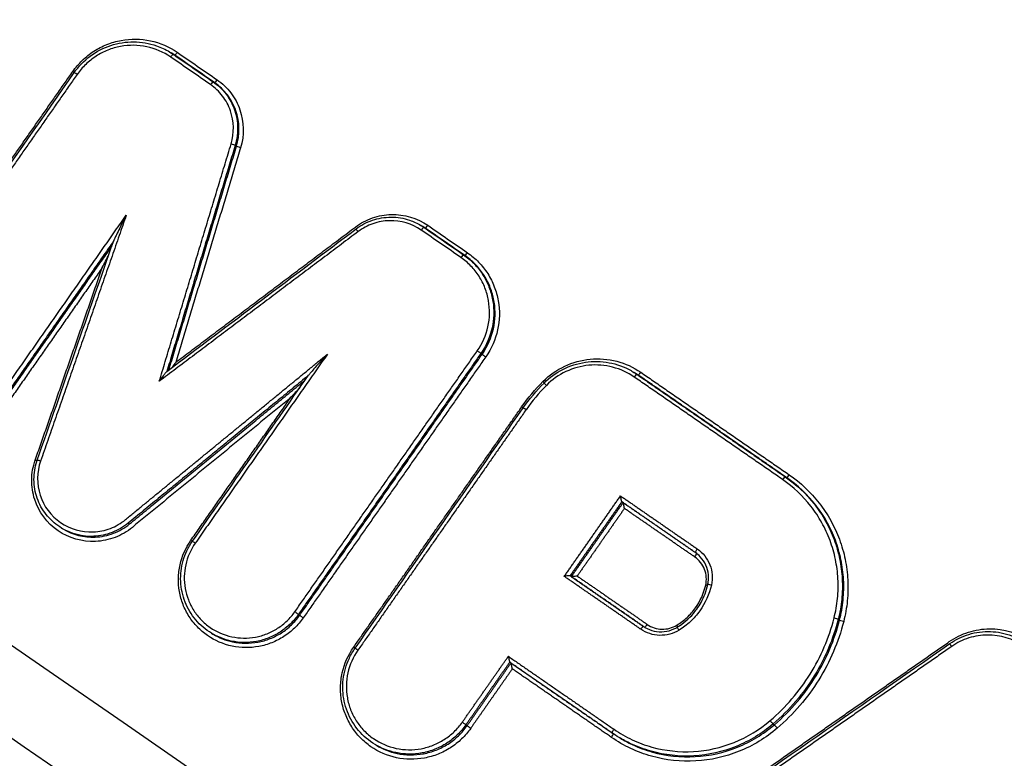
# Model space of a CAD drawing. Units: millimetres. Extents: x -4299 to 4299, y -4299 to 4299.
# Drawn here: x 1834 to 1859, y -1164 to -1145 of the extents above; entities that cross this region are included whole.
import ezdxf

# ---------------------------------------------------------------- set-up
doc = ezdxf.new("R2010")
doc.units = ezdxf.units.MM
doc.header["$LTSCALE"] = 20
doc.layers.add('2d', color=230, linetype='Continuous')

msp = doc.modelspace()

# ---------------------------------------------------------------- linework, layer by layer
at = {"layer": '2d'}
for p, q in [((1837.978, -1145.836), (1838.013, -1145.856)), ((1838.074, -1145.897), (1838.108, -1145.918)), ((1839.081, -1146.594), (1839.116, -1146.614)), ((1839.643, -1148.211), (1839.677, -1148.232)), ((1844.353, -1150.24), (1844.388, -1150.261)), ((1844.43, -1150.29), (1844.465, -1150.311)), ((1845.438, -1150.987), (1845.473, -1151.008)), ((1845.878, -1153.495), (1845.912, -1153.515)), ((1845.941, -1153.399), (1845.974, -1153.419)), ((1849.75, -1153.966), (1849.773, -1153.98)), ((1849.835, -1154.022), (1849.87, -1154.043)), ((1853.602, -1156.625), (1853.636, -1156.646)), ((1835.238, -1157.932), (1835.271, -1157.952)), ((1836.928, -1157.803), (1836.962, -1157.823)), ((1848.143, -1159.141), (1848.176, -1159.161)), ((1841.247, -1160.123), (1841.28, -1160.143)), ((1854.948, -1160.247), (1854.982, -1160.267)), ((1850.002, -1160.426), (1850.037, -1160.447)), ((1839.045, -1160.602), (1839.077, -1160.621)), ((1854.352, -1161.66), (1854.386, -1161.681)), ((1845.498, -1162.926), (1845.531, -1162.946)), ((1853.294, -1162.905), (1853.327, -1162.925)), ((1849.387, -1163.247), (1849.419, -1163.266)), ((1843.195, -1163.427), (1843.228, -1163.446))]:
    msp.add_line(p, q, dxfattribs=at)
msp.add_circle((0, 0), 4298.733, dxfattribs=at)
at = {"layer": '2d', "extrusion": (0, 0, -1)}
for centre, major_axis, ratio, start_param, end_param in [((1838.017, -1145.979), (0.0569, 0.0823), 0.133147, -1.533156, -0.008307), ((1838.165, -1145.836), (0.0569, 0.0823), 0.133142, 1.60836, 3.133286), ((1839.173, -1146.532), (0.0569, 0.0823), 0.133144, 1.608388, 3.133286), ((1839.772, -1148.259), (0.0957, -0.0289), 0.077459, 1.455507, 3.01458), ((1847.446, -1154.196), (0.0708, -0.0706), 0.014144, 0.926346, 1.432534), ((1846.905, -1154.842), (0.082, -0.0573), 0.038396, 0.938413, 1.43709), ((1834.558, -1156.195), (0.0944, -0.0329), 0.075958, 0.923089, 1.453095), ((1853.693, -1156.563), (0.0569, 0.0823), 0.133169, 1.608795, 3.133286), ((1838.51, -1158.228), (0.082, -0.0573), 0.040998, 0.938511, 1.436911), ((1838.64, -1158.321), (0.082, -0.0573), 0.041008, 3.141593, 4.578503), ((1851.38, -1158.469), (0.0569, 0.0823), 0.133234, 3.141593, 4.751419), ((1851.576, -1159.366), (0.0976, -0.022), 0.086729, 0.908541, 1.461787), ((1855.078, -1160.291), (0.0969, -0.0247), 0.083219, 1.459231, 3.016097), ((1849.945, -1160.508), (0.0569, 0.0823), 0.133291, -1.530863, -0.008307), ((1850.916, -1160.532), (0.0522, -0.0853), 0.017695, 1.709107, 3.141593), ((1842.639, -1160.947), (0.082, -0.0573), 0.041071, 0.938515, 1.436906), ((1857.837, -1160.946), (0.0572, -0.082), 0.010419, 1.709442, 3.141593), ((1845.416, -1162.87), (0.082, -0.0573), 0.041155, 4.578493, 6.152436), ((1849.267, -1163.051), (0.0569, 0.0823), 0.133348, 3.133286, 4.753241), ((1853.391, -1163), (0.0651, -0.0759), 0.004848, 1.431345, 3.017293)]:
    msp.add_ellipse(centre, major_axis=major_axis, ratio=ratio, start_param=start_param, end_param=end_param, dxfattribs=at)
at = {"layer": '2d'}
for centre, major_axis, ratio, start_param, end_param in [((1835.51, -1146.326), (0.082, -0.0573), 0.037881, -1.437125, -0.938392), ((1835.64, -1146.419), (0.082, -0.0573), 0.037891, 1.704468, 3.141593), ((1839.025, -1146.676), (0.0569, 0.0823), 0.133149, 0.008307, 1.533127), ((1839.547, -1148.184), (0.0957, -0.0289), 0.077482, 0.127013, 1.68608), ((1844.374, -1150.373), (0.0569, 0.0823), 0.133158, 0.008307, 1.532977), ((1844.522, -1150.229), (0.0569, 0.0823), 0.133153, 3.149899, 4.674647), ((1842.771, -1150.411), (0.0602, -0.0799), 0.005767, 3.141593, 4.573629), ((1845.381, -1151.069), (0.0569, 0.0823), 0.13316, 0.008307, 1.532949), ((1845.53, -1150.925), (0.0569, 0.0823), 0.133155, 3.149899, 4.674619), ((1845.797, -1153.438), (0.082, -0.0573), 0.038174, 0.130733, 1.704487), ((1845.993, -1153.571), (0.082, -0.0573), 0.038173, 3.272326, 4.84608), ((1849.779, -1154.104), (0.0569, 0.0823), 0.133167, 0.008307, 1.532826), ((1849.927, -1153.96), (0.0569, 0.0823), 0.133163, 3.149899, 4.674496), ((1847.552, -1154.316), (0.0708, -0.0706), 0.014166, 1.709064, 3.141593), ((1847.034, -1154.935), (0.082, -0.0573), 0.038406, 1.704503, 3.141593), ((1834.713, -1156.239), (0.0944, -0.0329), 0.075948, 1.6885, 3.141593), ((1853.545, -1156.707), (0.0569, 0.0823), 0.133174, 0.008307, 1.53272), ((1851.299, -1158.654), (0.0569, 0.0823), 0.133238, 4.673292, 6.015483), ((1851.737, -1159.388), (0.0976, -0.022), 0.086712, 1.679812, 3.141593), ((1841.165, -1160.066), (0.082, -0.0573), 0.041078, 0.130749, 1.704687), ((1841.362, -1160.199), (0.082, -0.0573), 0.041077, 3.272341, 4.84628), ((1854.851, -1160.223), (0.0969, -0.0247), 0.083244, 0.125496, 1.682354), ((1850.093, -1160.365), (0.0569, 0.0823), 0.133286, 3.1499, 4.672533), ((1850.847, -1160.383), (0.0522, -0.0853), 0.01773, 0.886038, 1.432503), ((1842.768, -1161.04), (0.082, -0.0573), 0.041081, 1.704688, 3.141593), ((1845.613, -1163.002), (0.082, -0.0573), 0.041154, 3.272342, 4.846285), ((1853.229, -1162.83), (0.0651, -0.0759), 0.004831, 0.1243, 1.710242), ((1849.186, -1163.235), (0.0569, 0.0823), 0.133353, 4.671469, 6.074707)]:
    msp.add_ellipse(centre, major_axis=major_axis, ratio=ratio, start_param=start_param, end_param=end_param, dxfattribs=at)
for points in [[(1402.077, -886.589), (1558.427, -994.975), (1714.776, -1103.358), (1871.123, -1211.74)], [(1447.985, -894.135), (1581.727, -986.495), (1724.979, -1085.511), (1877.743, -1191.183)], [(1837.979, -1145.836), (1838.011, -1145.855), (1838.043, -1145.876), (1838.074, -1145.897)], [(1839.016, -1146.665), (1838.68, -1146.433), (1838.344, -1146.201), (1838.008, -1145.969)], [(1838.015, -1145.857), (1838.014, -1145.857), (1838.014, -1145.857), (1838.013, -1145.856)], [(1838.108, -1145.918), (1838.078, -1145.897), (1838.046, -1145.877), (1838.015, -1145.857)], [(1838.074, -1145.897), (1838.41, -1146.129), (1838.745, -1146.361), (1839.081, -1146.594)], [(1839.116, -1146.614), (1838.78, -1146.382), (1838.444, -1146.15), (1838.108, -1145.918)], [(1838.174, -1145.846), (1838.51, -1146.078), (1838.846, -1146.311), (1839.182, -1146.543)], [(1830.927, -1152.99), (1832.471, -1150.781), (1834.014, -1148.571), (1835.558, -1146.362)], [(1844.353, -1150.241), (1844.379, -1150.256), (1844.405, -1150.273), (1844.43, -1150.29)], [(1844.39, -1150.262), (1844.389, -1150.262), (1844.388, -1150.262), (1844.388, -1150.261)], [(1844.465, -1150.311), (1844.44, -1150.294), (1844.415, -1150.278), (1844.39, -1150.262)], [(1844.43, -1150.29), (1844.766, -1150.522), (1845.102, -1150.755), (1845.438, -1150.987)], [(1844.531, -1150.239), (1844.867, -1150.472), (1845.202, -1150.704), (1845.538, -1150.936)], [(1837.905, -1153.952), (1839.507, -1152.745), (1841.109, -1151.539), (1842.711, -1150.331)], [(1845.373, -1151.058), (1845.037, -1150.826), (1844.701, -1150.594), (1844.365, -1150.362)], [(1845.473, -1151.008), (1845.137, -1150.775), (1844.801, -1150.543), (1844.465, -1150.311)], [(1834.618, -1156.206), (1835.266, -1154.348), (1835.913, -1152.49), (1836.56, -1150.632)], [(1836.271, -1151.314), (1836.326, -1151.205), (1836.382, -1151.096), (1836.436, -1150.987)], [(1845.941, -1153.399), (1845.921, -1153.431), (1845.9, -1153.463), (1845.878, -1153.495)], [(1845.912, -1153.515), (1845.934, -1153.484), (1845.955, -1153.452), (1845.974, -1153.419)], [(1838.133, -1153.72), (1838.102, -1153.764), (1838.071, -1153.808), (1838.04, -1153.85)], [(1849.737, -1153.958), (1849.737, -1153.958), (1849.738, -1153.959), (1849.738, -1153.959)], [(1849.738, -1153.959), (1849.771, -1153.979), (1849.804, -1154), (1849.835, -1154.022)], [(1849.87, -1154.043), (1849.838, -1154.021), (1849.806, -1154), (1849.773, -1153.98)], [(1838.558, -1158.264), (1839.54, -1156.858), (1840.522, -1155.453), (1841.504, -1154.047)], [(1846.914, -1154.853), (1847.075, -1154.622), (1847.255, -1154.407), (1847.454, -1154.207)], [(1846.952, -1154.877), (1847.11, -1154.652), (1847.288, -1154.44), (1847.482, -1154.245)], [(1841.285, -1154.361), (1841.208, -1154.447), (1841.13, -1154.531), (1841.051, -1154.617)], [(1847.544, -1154.305), (1847.353, -1154.496), (1847.18, -1154.703), (1847.026, -1154.924)], [(1842.686, -1160.982), (1844.109, -1158.948), (1845.531, -1156.913), (1846.952, -1154.877)], [(1849.457, -1157.262), (1849.457, -1157.262), (1849.457, -1157.261), (1849.456, -1157.261)], [(1848.143, -1159.141), (1848.143, -1159.141), (1848.143, -1159.141), (1848.142, -1159.141)], [(1848.177, -1159.162), (1848.177, -1159.162), (1848.177, -1159.162), (1848.176, -1159.161)], [(1854.948, -1160.247), (1854.82, -1160.749), (1854.621, -1161.22), (1854.352, -1161.66)], [(1854.386, -1161.681), (1854.654, -1161.24), (1854.854, -1160.769), (1854.982, -1160.267)], [(1850.002, -1160.426), (1850.015, -1160.435), (1850.029, -1160.444), (1850.043, -1160.452)], [(1850.06, -1160.463), (1850.052, -1160.458), (1850.044, -1160.452), (1850.037, -1160.447)], [(1839.045, -1160.602), (1839.044, -1160.601), (1839.044, -1160.601), (1839.044, -1160.601)], [(1850.629, -1165.854), (1853.013, -1164.191), (1855.397, -1162.527), (1857.78, -1160.864)], [(1846.61, -1161.336), (1846.61, -1161.336), (1846.61, -1161.336), (1846.609, -1161.336)], [(1849.387, -1163.247), (1849.327, -1163.211), (1849.268, -1163.173), (1849.21, -1163.133)], [(1843.195, -1163.427), (1843.195, -1163.426), (1843.195, -1163.426), (1843.194, -1163.426)]]:
    msp.add_open_spline(points, degree=3, dxfattribs=at)
for points, knots in [([(1871.144, -1211.76), (1843.985, -1192.933), (1816.826, -1174.106), (1708.19, -1098.798), (1626.712, -1042.317), (1497.523, -952.76), (1449.81, -919.684), (1402.098, -886.609)], [0, 0, 0, 0, 10, 10, 40, 40, 57.567516, 57.567516, 57.567516, 57.567516]), ([(1876.693, -1192.815), (1837.59, -1165.776), (1800.135, -1139.876), (1746.419, -1102.738), (1720.178, -1084.598), (1690.643, -1064.183), (1676.146, -1054.163), (1668.965, -1049.2), (1665.391, -1046.73), (1663.609, -1045.498), (1662.718, -1044.882), (1662.273, -1044.575), (1662.051, -1044.421), (1661.94, -1044.344), (1661.884, -1044.306), (1661.856, -1044.287), (1661.843, -1044.277), (1661.836, -1044.272), (1661.833, -1044.27), (1661.831, -1044.269), (1661.831, -1044.269), (1590.579, -995.025), (1537.04, -958.036), (1465.396, -908.548), (1447.292, -896.049), (1446.908, -895.794)], [0, 0, 0, 0, 0.25, 0.25, 0.375, 0.4375, 0.46875, 0.484375, 0.492188, 0.496094, 0.498047, 0.499023, 0.499512, 0.499756, 0.499878, 0.499939, 0.499969, 0.499985, 0.499992, 0.499992, 0.5, 0.5, 0.75, 0.75, 1, 1, 1, 1]), ([(1439.856, -911.269), (1441.485, -912.398), (1443.115, -913.527), (1444.745, -914.656), (1451.265, -919.173), (1457.785, -923.689), (1464.305, -928.206), (1490.385, -946.272), (1516.465, -964.338), (1542.546, -982.404), (1597.043, -1020.154), (1651.541, -1057.904), (1706.04, -1095.653), (1760.539, -1133.402), (1815.038, -1171.15), (1869.538, -1208.898)], [0, 0, 0, 0, 0.006, 0.006, 0.006, 0.03, 0.03, 0.03, 0.126, 0.126, 0.126, 0.3266017, 0.3266017, 0.3266017, 0.5272033, 0.5272033, 0.5272033, 0.5272033]), ([(1869.396, -1209.468), (1841.198, -1189.919), (1813, -1170.369), (1784.803, -1150.82), (1669.801, -1071.091), (1554.8, -991.363), (1439.799, -911.634)], [0, 0, 0, 0, 0.1038136, 0.1038136, 0.1038136, 0.5272032, 0.5272032, 0.5272032, 0.5272032]), ([(1835.519, -1146.337), (1835.591, -1146.234), (1835.673, -1146.139), (1835.852, -1145.966), (1835.951, -1145.887), (1836.162, -1145.751), (1836.273, -1145.694), (1836.505, -1145.602), (1836.627, -1145.567), (1836.994, -1145.498), (1837.249, -1145.502), (1837.734, -1145.604), (1837.968, -1145.704), (1838.174, -1145.846)], [0, 0, 0, 0, 0.00037361, 0.00037361, 0.00074722, 0.00074722, 0.00112083, 0.00112083, 0.00149444, 0.00149444, 0.00224166, 0.00224166, 0.002988879, 0.002988879, 0.002988879, 0.002988879]), ([(1835.558, -1146.362), (1835.669, -1146.203), (1835.807, -1146.06), (1836.121, -1145.825), (1836.3, -1145.732), (1836.674, -1145.61), (1836.872, -1145.579), (1837.263, -1145.582), (1837.461, -1145.616), (1837.762, -1145.72), (1837.874, -1145.773), (1837.979, -1145.836)], [0, 0, 0, 0, 0.0581918, 0.0581918, 0.1173698, 0.1173698, 0.1762079, 0.1762079, 0.2351813, 0.2351813, 0.2722514, 0.2722514, 0.2722514, 0.2722514]), ([(1838.008, -1145.969), (1837.824, -1145.841), (1837.614, -1145.752), (1837.18, -1145.66), (1836.952, -1145.657), (1836.623, -1145.718), (1836.514, -1145.75), (1836.306, -1145.833), (1836.207, -1145.884), (1836.018, -1146.005), (1835.929, -1146.076), (1835.769, -1146.231), (1835.696, -1146.315), (1835.631, -1146.408)], [0, 0, 0, 0, 0.000674572, 0.000674572, 0.001349144, 0.001349144, 0.00168643, 0.00168643, 0.002023715, 0.002023715, 0.002361001, 0.002361001, 0.002698287, 0.002698287, 0.002698287, 0.002698287]), ([(1839.182, -1146.543), (1839.317, -1146.636), (1839.434, -1146.748), (1839.631, -1147.008), (1839.708, -1147.152), (1839.869, -1147.614), (1839.876, -1147.954), (1839.781, -1148.27)], [0, 0, 0, 0, 0.00048975, 0.00048975, 0.0009795, 0.0009795, 0.001959001, 0.001959001, 0.001959001, 0.001959001]), ([(1839.539, -1148.173), (1839.622, -1147.897), (1839.616, -1147.6), (1839.476, -1147.197), (1839.408, -1147.071), (1839.236, -1146.844), (1839.134, -1146.747), (1839.016, -1146.665)], [0, 0, 0, 0, 0.000860911, 0.000860911, 0.001291366, 0.001291366, 0.001721821, 0.001721821, 0.001721821, 0.001721821]), ([(1839.081, -1146.594), (1839.208, -1146.681), (1839.317, -1146.786), (1839.503, -1147.029), (1839.575, -1147.164), (1839.725, -1147.596), (1839.732, -1147.915), (1839.643, -1148.211)], [0, 0, 0, 0, 0.000458572, 0.000458572, 0.000917145, 0.000917145, 0.001834289, 0.001834289, 0.001834289, 0.001834289]), ([(1839.677, -1148.232), (1839.766, -1147.936), (1839.759, -1147.617), (1839.609, -1147.185), (1839.537, -1147.05), (1839.352, -1146.806), (1839.243, -1146.702), (1839.116, -1146.614)], [0, 0, 0, 0, 0.000923709, 0.000923709, 0.001385564, 0.001385564, 0.001847419, 0.001847419, 0.001847419, 0.001847419]), ([(1836.879, -1149.982), (1836.823, -1150.092), (1836.767, -1150.203), (1836.684, -1150.37), (1836.656, -1150.425), (1836.616, -1150.509), (1836.603, -1150.536), (1836.583, -1150.578), (1836.577, -1150.592), (1836.568, -1150.612), (1836.565, -1150.618), (1836.562, -1150.627), (1836.56, -1150.63), (1836.56, -1150.632)], [-0.0000038273, -0.0000038273, -0.0000038273, -0.0000038273, 0.0003683093, 0.0003683093, 0.0005543776, 0.0005543776, 0.0006474117, 0.0006474117, 0.0006939288, 0.0006939288, 0.0007171874, 0.0007171874, 0.0007271043, 0.0007271043, 0.0007271043, 0.0007271043]), ([(1842.694, -1150.284), (1842.827, -1150.184), (1842.97, -1150.107), (1843.282, -1149.998), (1843.443, -1149.969), (1843.934, -1149.957), (1844.261, -1150.053), (1844.531, -1150.239)], [0, 0, 0, 0, 0.000489705, 0.000489705, 0.00097941, 0.00097941, 0.00195882, 0.00195882, 0.00195882, 0.00195882]), ([(1842.711, -1150.331), (1842.836, -1150.237), (1842.978, -1150.162), (1843.278, -1150.06), (1843.439, -1150.033), (1843.758, -1150.032), (1843.918, -1150.059), (1844.168, -1150.143), (1844.264, -1150.187), (1844.353, -1150.241)], [0, 0, 0, 0, 0.0470449, 0.0470449, 0.0950246, 0.0950246, 0.1428399, 0.1428399, 0.1744263, 0.1744263, 0.1744263, 0.1744263]), ([(1844.365, -1150.362), (1844.129, -1150.199), (1843.844, -1150.115), (1843.416, -1150.126), (1843.275, -1150.152), (1843.003, -1150.246), (1842.878, -1150.314), (1842.762, -1150.401)], [0, 0, 0, 0, 0.000860901, 0.000860901, 0.001291352, 0.001291352, 0.001721803, 0.001721803, 0.001721803, 0.001721803]), ([(1845.438, -1150.987), (1845.532, -1151.052), (1845.618, -1151.124), (1845.775, -1151.284), (1845.847, -1151.373), (1845.972, -1151.562), (1846.025, -1151.661), (1846.112, -1151.869), (1846.146, -1151.978), (1846.192, -1152.199), (1846.204, -1152.311), (1846.208, -1152.538), (1846.199, -1152.652), (1846.141, -1152.986), (1846.06, -1153.204), (1845.941, -1153.399)], [0, 0, 0, 0, 0.000339928, 0.000339928, 0.000679856, 0.000679856, 0.001019784, 0.001019784, 0.001359712, 0.001359712, 0.00169964, 0.00169964, 0.002039568, 0.002039568, 0.002719424, 0.002719424, 0.002719424, 0.002719424]), ([(1845.974, -1153.419), (1846.093, -1153.224), (1846.175, -1153.007), (1846.233, -1152.673), (1846.242, -1152.558), (1846.238, -1152.332), (1846.226, -1152.22), (1846.18, -1151.999), (1846.146, -1151.889), (1846.059, -1151.682), (1846.007, -1151.583), (1845.882, -1151.394), (1845.81, -1151.305), (1845.653, -1151.145), (1845.567, -1151.072), (1845.473, -1151.008)], [0.000114144, 0.000114144, 0.000114144, 0.000114144, 0.000799612, 0.000799612, 0.001142346, 0.001142346, 0.00148508, 0.00148508, 0.001827814, 0.001827814, 0.002170549, 0.002170549, 0.002513283, 0.002513283, 0.002856017, 0.002856017, 0.002856017, 0.002856017]), ([(1845.538, -1150.936), (1845.641, -1151.007), (1845.736, -1151.087), (1845.907, -1151.265), (1845.985, -1151.363), (1846.119, -1151.573), (1846.175, -1151.683), (1846.265, -1151.914), (1846.299, -1152.035), (1846.363, -1152.401), (1846.357, -1152.656), (1846.249, -1153.141), (1846.147, -1153.375), (1846.002, -1153.582)], [0, 0, 0, 0, 0.000373645, 0.000373645, 0.000747289, 0.000747289, 0.001120934, 0.001120934, 0.001494578, 0.001494578, 0.002241867, 0.002241867, 0.002989156, 0.002989156, 0.002989156, 0.002989156]), ([(1845.788, -1153.428), (1845.917, -1153.242), (1846.009, -1153.033), (1846.106, -1152.599), (1846.111, -1152.37), (1846.053, -1152.043), (1846.023, -1151.934), (1845.942, -1151.727), (1845.892, -1151.629), (1845.773, -1151.441), (1845.703, -1151.353), (1845.549, -1151.194), (1845.465, -1151.122), (1845.373, -1151.058)], [0, 0, 0, 0, 0.000674549, 0.000674549, 0.001349099, 0.001349099, 0.001686374, 0.001686374, 0.002023648, 0.002023648, 0.002360923, 0.002360923, 0.002698198, 0.002698198, 0.002698198, 0.002698198]), ([(1841.985, -1153.511), (1841.901, -1153.602), (1841.817, -1153.693), (1841.692, -1153.831), (1841.651, -1153.877), (1841.59, -1153.946), (1841.57, -1153.969), (1841.54, -1154.003), (1841.531, -1154.015), (1841.517, -1154.031), (1841.512, -1154.037), (1841.507, -1154.044), (1841.506, -1154.046), (1841.504, -1154.047)], [-0.0000038272, -0.0000038272, -0.0000038272, -0.0000038272, 0.0003681077, 0.0003681077, 0.0005540751, 0.0005540751, 0.0006470589, 0.0006470589, 0.0006935507, 0.0006935507, 0.0007167967, 0.0007167967, 0.0007252624, 0.0007252624, 0.0007252624, 0.0007252624]), ([(1847.454, -1154.207), (1847.616, -1154.046), (1847.8, -1153.916), (1848.212, -1153.721), (1848.43, -1153.661), (1848.882, -1153.618), (1849.108, -1153.636), (1849.545, -1153.749), (1849.749, -1153.842), (1849.936, -1153.971)], [0, 0, 0, 0, 0.000675262, 0.000675262, 0.001350525, 0.001350525, 0.002025787, 0.002025787, 0.00270105, 0.00270105, 0.00270105, 0.00270105]), ([(1847.482, -1154.245), (1847.62, -1154.106), (1847.784, -1153.989), (1848.137, -1153.809), (1848.333, -1153.747), (1848.729, -1153.689), (1848.935, -1153.693), (1849.326, -1153.765), (1849.517, -1153.834), (1849.705, -1153.94), (1849.721, -1153.949), (1849.737, -1153.958)], [0, 0, 0, 0, 0.0588957, 0.0588957, 0.1189959, 0.1189959, 0.1792691, 0.1792691, 0.2390345, 0.2390345, 0.2444981, 0.2444981, 0.2444981, 0.2444981]), ([(1849.77, -1154.093), (1849.603, -1153.978), (1849.419, -1153.894), (1849.027, -1153.793), (1848.825, -1153.776), (1848.419, -1153.815), (1848.224, -1153.869), (1847.854, -1154.044), (1847.688, -1154.16), (1847.544, -1154.305)], [0, 0, 0, 0, 0.000614433, 0.000614433, 0.001228865, 0.001228865, 0.001843298, 0.001843298, 0.002457731, 0.002457731, 0.002457731, 0.002457731]), ([(1837.905, -1153.952), (1837.902, -1153.955), (1837.896, -1153.96), (1837.884, -1153.975), (1837.875, -1153.985), (1837.851, -1154.016), (1837.834, -1154.039), (1837.783, -1154.107), (1837.75, -1154.154), (1837.716, -1154.202)], [0.0000126057, 0.0000126057, 0.0000126057, 0.0000126057, 0.0000441543, 0.0000441543, 0.0000883086, 0.0000883086, 0.0001766173, 0.0001766173, 0.0003532345, 0.0003532345, 0.0003532345, 0.0003532345]), ([(1837.033, -1157.911), (1836.901, -1158.019), (1836.755, -1158.104), (1836.436, -1158.226), (1836.271, -1158.261), (1835.762, -1158.284), (1835.423, -1158.187), (1834.869, -1157.805), (1834.658, -1157.522), (1834.503, -1157.042), (1834.477, -1156.873), (1834.481, -1156.537), (1834.511, -1156.367), (1834.567, -1156.206)], [0, 0, 0, 0, 0.000506294, 0.000506294, 0.001012588, 0.001012588, 0.002025176, 0.002025176, 0.003037764, 0.003037764, 0.003544058, 0.003544058, 0.004050352, 0.004050352, 0.004050352, 0.004050352]), ([(1835.238, -1157.932), (1835.104, -1157.852), (1834.983, -1157.748), (1834.78, -1157.51), (1834.697, -1157.372), (1834.58, -1157.079), (1834.546, -1156.918), (1834.53, -1156.601), (1834.549, -1156.439), (1834.6, -1156.26), (1834.609, -1156.232), (1834.618, -1156.206)], [0, 0, 0, 0, 0.0471132, 0.0471132, 0.0945362, 0.0945362, 0.1427595, 0.1427595, 0.1904357, 0.1904357, 0.1989967, 0.1989967, 0.1989967, 0.1989967]), ([(1834.704, -1156.228), (1834.606, -1156.509), (1834.603, -1156.818), (1834.784, -1157.376), (1834.968, -1157.623), (1835.452, -1157.957), (1835.747, -1158.041), (1836.191, -1158.021), (1836.336, -1157.991), (1836.614, -1157.884), (1836.741, -1157.81), (1836.857, -1157.715)], [0, 0, 0, 0, 0.00089072, 0.00089072, 0.00178144, 0.00178144, 0.00267216, 0.00267216, 0.00311752, 0.00311752, 0.003562879, 0.003562879, 0.003562879, 0.003562879]), ([(1854.843, -1160.212), (1854.884, -1160.049), (1854.913, -1159.884), (1854.947, -1159.55), (1854.95, -1159.382), (1854.933, -1159.05), (1854.911, -1158.886), (1854.844, -1158.561), (1854.798, -1158.399), (1854.682, -1158.087), (1854.612, -1157.937), (1854.451, -1157.648), (1854.359, -1157.508), (1854.052, -1157.114), (1853.812, -1156.887), (1853.536, -1156.696)], [0, 0, 0, 0, 0.000504853, 0.000504853, 0.001009706, 0.001009706, 0.001514558, 0.001514558, 0.002019411, 0.002019411, 0.002524264, 0.002524264, 0.003029117, 0.003029117, 0.004038822, 0.004038822, 0.004038822, 0.004038822]), ([(1853.602, -1156.625), (1853.886, -1156.821), (1854.133, -1157.055), (1854.449, -1157.461), (1854.544, -1157.605), (1854.71, -1157.903), (1854.782, -1158.058), (1854.901, -1158.378), (1854.949, -1158.545), (1855.019, -1158.88), (1855.04, -1159.05), (1855.059, -1159.391), (1855.055, -1159.565), (1855.021, -1159.908), (1854.991, -1160.078), (1854.948, -1160.247)], [0, 0, 0, 0, 0.001030297, 0.001030297, 0.001545446, 0.001545446, 0.002060595, 0.002060595, 0.002575743, 0.002575743, 0.003090892, 0.003090892, 0.003606041, 0.003606041, 0.004121189, 0.004121189, 0.004121189, 0.004121189]), ([(1854.982, -1160.267), (1855.025, -1160.099), (1855.055, -1159.929), (1855.089, -1159.585), (1855.093, -1159.412), (1855.075, -1159.07), (1855.053, -1158.901), (1854.984, -1158.566), (1854.935, -1158.399), (1854.816, -1158.078), (1854.745, -1157.924), (1854.579, -1157.626), (1854.484, -1157.482), (1854.168, -1157.076), (1853.921, -1156.842), (1853.636, -1156.646)], [0, 0, 0, 0, 0.000520043, 0.000520043, 0.001040087, 0.001040087, 0.00156013, 0.00156013, 0.002080173, 0.002080173, 0.002600217, 0.002600217, 0.00312026, 0.00312026, 0.004160347, 0.004160347, 0.004160347, 0.004160347]), ([(1853.702, -1156.574), (1853.994, -1156.776), (1854.249, -1157.017), (1854.574, -1157.435), (1854.672, -1157.583), (1854.843, -1157.89), (1854.916, -1158.049), (1855.039, -1158.379), (1855.089, -1158.55), (1855.16, -1158.895), (1855.182, -1159.069), (1855.201, -1159.421), (1855.197, -1159.599), (1855.162, -1159.953), (1855.131, -1160.128), (1855.087, -1160.301)], [0, 0, 0, 0, 0.001060393, 0.001060393, 0.001590589, 0.001590589, 0.002120786, 0.002120786, 0.002650982, 0.002650982, 0.003181179, 0.003181179, 0.003711375, 0.003711375, 0.004241572, 0.004241572, 0.004241572, 0.004241572]), ([(1849.456, -1157.261), (1849.456, -1157.26), (1849.455, -1157.258), (1849.453, -1157.254), (1849.452, -1157.25), (1849.451, -1157.245), (1849.449, -1157.238), (1849.447, -1157.23), (1849.444, -1157.22), (1849.442, -1157.209), (1849.439, -1157.194), (1849.435, -1157.177), (1849.432, -1157.16), (1849.429, -1157.145), (1849.426, -1157.129), (1849.424, -1157.114), (1849.424, -1157.114), (1849.423, -1157.113), (1849.423, -1157.112)], [0, 0, 0, 0, 0.0000265818, 0.0000265818, 0.0000265818, 0.0000529473, 0.0000529473, 0.0000529473, 0.000090195, 0.000090195, 0.000090195, 0.0001420541, 0.0001420541, 0.0001420541, 0.0001885758, 0.0001885758, 0.0001885758, 0.0001905758, 0.0001905758, 0.0001905758, 0.0001905758]), ([(1849.523, -1157.431), (1849.523, -1157.43), (1849.523, -1157.429), (1849.523, -1157.429), (1849.52, -1157.414), (1849.517, -1157.398), (1849.514, -1157.383), (1849.511, -1157.366), (1849.507, -1157.349), (1849.504, -1157.334), (1849.502, -1157.323), (1849.499, -1157.313), (1849.497, -1157.304), (1849.496, -1157.298), (1849.494, -1157.293), (1849.493, -1157.289), (1849.493, -1157.288), (1849.492, -1157.287), (1849.492, -1157.286)], [-0.0000020001, -0.0000020001, -0.0000020001, -0.0000020001, 0, 0, 0, 0.0000465888, 0.0000465888, 0.0000465888, 0.0000985171, 0.0000985171, 0.0000985171, 0.0001358154, 0.0001358154, 0.0001358154, 0.0001622167, 0.0001622167, 0.0001622167, 0.0001704201, 0.0001704201, 0.0001704201, 0.0001704201]), ([(1836.928, -1157.803), (1836.805, -1157.905), (1836.668, -1157.984), (1836.37, -1158.099), (1836.215, -1158.131), (1835.769, -1158.152), (1835.482, -1158.079), (1835.238, -1157.932)], [0, 0, 0, 0, 0.000474058, 0.000474058, 0.000948117, 0.000948117, 0.001805453, 0.001805453, 0.001805453, 0.001805453]), ([(1835.271, -1157.952), (1835.515, -1158.098), (1835.801, -1158.171), (1836.247, -1158.151), (1836.403, -1158.119), (1836.701, -1158.004), (1836.838, -1157.925), (1836.962, -1157.823)], [0.002003344, 0.002003344, 0.002003344, 0.002003344, 0.002867097, 0.002867097, 0.003344947, 0.003344947, 0.003822796, 0.003822796, 0.003822796, 0.003822796]), ([(1841.37, -1160.21), (1841.304, -1160.305), (1841.23, -1160.391), (1841.066, -1160.55), (1840.975, -1160.622), (1840.782, -1160.746), (1840.681, -1160.798), (1840.468, -1160.882), (1840.356, -1160.915), (1840.02, -1160.977), (1839.787, -1160.974), (1839.343, -1160.88), (1839.129, -1160.788), (1838.85, -1160.595), (1838.762, -1160.52), (1838.605, -1160.357), (1838.535, -1160.269), (1838.412, -1160.078), (1838.36, -1159.975), (1838.278, -1159.764), (1838.248, -1159.655), (1838.208, -1159.43), (1838.2, -1159.316), (1838.205, -1159.09), (1838.219, -1158.975), (1838.293, -1158.64), (1838.387, -1158.429), (1838.519, -1158.239)], [0, 0, 0, 0, 0.000341866, 0.000341866, 0.000683732, 0.000683732, 0.001025598, 0.001025598, 0.001367464, 0.001367464, 0.002051196, 0.002051196, 0.002734928, 0.002734928, 0.003076794, 0.003076794, 0.00341866, 0.00341866, 0.003760526, 0.003760526, 0.004102391, 0.004102391, 0.004444257, 0.004444257, 0.004786123, 0.004786123, 0.005469855, 0.005469855, 0.005469855, 0.005469855]), ([(1839.044, -1160.601), (1838.893, -1160.511), (1838.756, -1160.394), (1838.529, -1160.126), (1838.436, -1159.971), (1838.307, -1159.642), (1838.269, -1159.464), (1838.252, -1159.109), (1838.274, -1158.928), (1838.347, -1158.67), (1838.379, -1158.586), (1838.438, -1158.462), (1838.459, -1158.421), (1838.506, -1158.341), (1838.531, -1158.302), (1838.558, -1158.264)], [0, 0, 0, 0, 0.052999, 0.052999, 0.106355, 0.106355, 0.1598688, 0.1598688, 0.2134445, 0.2134445, 0.2405308, 0.2405308, 0.2544258, 0.2544258, 0.2684214, 0.2684214, 0.2684214, 0.2684214]), ([(1838.631, -1158.31), (1838.514, -1158.478), (1838.432, -1158.665), (1838.343, -1159.06), (1838.338, -1159.264), (1838.391, -1159.564), (1838.418, -1159.66), (1838.491, -1159.847), (1838.537, -1159.938), (1838.645, -1160.107), (1838.707, -1160.186), (1838.846, -1160.33), (1838.924, -1160.396), (1839.172, -1160.567), (1839.361, -1160.648), (1839.754, -1160.731), (1839.961, -1160.734), (1840.259, -1160.679), (1840.358, -1160.651), (1840.546, -1160.576), (1840.635, -1160.53), (1840.806, -1160.42), (1840.887, -1160.356), (1841.032, -1160.216), (1841.098, -1160.139), (1841.157, -1160.055)], [0, 0, 0, 0, 0.000613374, 0.000613374, 0.001226748, 0.001226748, 0.001533436, 0.001533436, 0.001840123, 0.001840123, 0.00214681, 0.00214681, 0.002453497, 0.002453497, 0.003066871, 0.003066871, 0.003680245, 0.003680245, 0.003986932, 0.003986932, 0.00429362, 0.00429362, 0.004600307, 0.004600307, 0.004906994, 0.004906994, 0.004906994, 0.004906994]), ([(1851.372, -1158.459), (1851.516, -1158.558), (1851.628, -1158.701), (1851.753, -1159.025), (1851.767, -1159.205), (1851.728, -1159.377)], [0, 0, 0, 0, 0.000529586, 0.000529586, 0.001059173, 0.001059173, 0.001059173, 0.001059173]), ([(1851.585, -1159.377), (1851.615, -1159.243), (1851.604, -1159.104), (1851.507, -1158.853), (1851.42, -1158.742), (1851.308, -1158.664)], [0, 0, 0, 0, 0.0004065596, 0.0004065596, 0.0008131192, 0.0008131192, 0.0008131192, 0.0008131192]), ([(1851.639, -1159.366), (1851.658, -1159.284), (1851.663, -1159.199), (1851.646, -1159.031), (1851.624, -1158.946), (1851.553, -1158.792), (1851.505, -1158.72), (1851.41, -1158.618), (1851.368, -1158.583), (1851.323, -1158.552)], [0, 0, 0, 0, 0.02517147, 0.02517147, 0.05105838, 0.05105838, 0.07677923, 0.07677923, 0.09324009, 0.09324009, 0.09324009, 0.09324009]), ([(1848.142, -1159.141), (1848.141, -1159.14), (1848.138, -1159.139), (1848.133, -1159.139), (1848.129, -1159.139), (1848.123, -1159.139), (1848.116, -1159.14), (1848.107, -1159.14), (1848.095, -1159.141), (1848.083, -1159.143), (1848.067, -1159.144), (1848.049, -1159.147), (1848.031, -1159.15), (1848.02, -1159.152), (1848.008, -1159.154), (1847.997, -1159.156), (1847.997, -1159.156), (1847.996, -1159.156), (1847.995, -1159.156)], [0, 0, 0, 0, 0.0000274243, 0.0000274243, 0.0000274243, 0.000054582, 0.000054582, 0.000054582, 0.0000944083, 0.0000944083, 0.0000944083, 0.0001496327, 0.0001496327, 0.0001496327, 0.0001833661, 0.0001833661, 0.0001833661, 0.0001853662, 0.0001853662, 0.0001853662, 0.0001853662]), ([(1848.324, -1159.147), (1848.323, -1159.147), (1848.323, -1159.147), (1848.322, -1159.147), (1848.311, -1159.149), (1848.3, -1159.151), (1848.289, -1159.153), (1848.271, -1159.156), (1848.253, -1159.158), (1848.236, -1159.16), (1848.224, -1159.162), (1848.213, -1159.163), (1848.203, -1159.163), (1848.197, -1159.164), (1848.191, -1159.164), (1848.186, -1159.163), (1848.182, -1159.163), (1848.179, -1159.163), (1848.177, -1159.162)], [-0.0000020001, -0.0000020001, -0.0000020001, -0.0000020001, 0, 0, 0, 0.0000339218, 0.0000339218, 0.0000339218, 0.00008943, 0.00008943, 0.00008943, 0.0001294617, 0.0001294617, 0.0001294617, 0.0001567604, 0.0001567604, 0.0001567604, 0.000184327, 0.000184327, 0.000184327, 0.000184327]), ([(1850.856, -1160.394), (1850.948, -1160.337), (1851.033, -1160.273), (1851.189, -1160.128), (1851.261, -1160.046), (1851.448, -1159.785), (1851.537, -1159.587), (1851.585, -1159.377)], [0, 0, 0, 0, 0.000319697, 0.000319697, 0.000639394, 0.000639394, 0.001278787, 0.001278787, 0.001278787, 0.001278787]), ([(1850.864, -1160.447), (1851.018, -1160.353), (1851.158, -1160.233), (1851.304, -1160.061), (1851.332, -1160.025), (1851.399, -1159.933), (1851.435, -1159.875), (1851.546, -1159.675), (1851.604, -1159.522), (1851.639, -1159.366)], [0, 0, 0, 0, 0.054035, 0.054035, 0.0676894, 0.0676894, 0.0881904, 0.0881904, 0.1364026, 0.1364026, 0.1364026, 0.1364026]), ([(1851.728, -1159.377), (1851.675, -1159.613), (1851.574, -1159.836), (1851.364, -1160.13), (1851.283, -1160.222), (1851.107, -1160.385), (1851.011, -1160.458), (1850.908, -1160.521)], [0, 0, 0, 0, 0.000728406, 0.000728406, 0.001092608, 0.001092608, 0.001456811, 0.001456811, 0.001456811, 0.001456811]), ([(1841.247, -1160.123), (1841.184, -1160.212), (1841.114, -1160.294), (1840.96, -1160.443), (1840.874, -1160.511), (1840.692, -1160.628), (1840.597, -1160.677), (1840.396, -1160.757), (1840.291, -1160.787), (1839.974, -1160.846), (1839.754, -1160.843), (1839.369, -1160.761), (1839.199, -1160.694), (1839.045, -1160.602)], [0, 0, 0, 0, 0.000322287, 0.000322287, 0.000644573, 0.000644573, 0.00096686, 0.00096686, 0.001289146, 0.001289146, 0.00193372, 0.00193372, 0.002475533, 0.002475533, 0.002475533, 0.002475533]), ([(1839.077, -1160.621), (1839.231, -1160.713), (1839.402, -1160.781), (1839.787, -1160.862), (1840.007, -1160.865), (1840.324, -1160.807), (1840.429, -1160.776), (1840.63, -1160.697), (1840.725, -1160.648), (1840.907, -1160.531), (1840.993, -1160.463), (1841.148, -1160.314), (1841.218, -1160.232), (1841.28, -1160.143)], [0.002716284, 0.002716284, 0.002716284, 0.002716284, 0.003265199, 0.003265199, 0.003918239, 0.003918239, 0.004244759, 0.004244759, 0.004571279, 0.004571279, 0.004897799, 0.004897799, 0.005224319, 0.005224319, 0.005224319, 0.005224319]), ([(1853.22, -1162.819), (1853.42, -1162.648), (1853.604, -1162.464), (1853.942, -1162.07), (1854.097, -1161.858), (1854.51, -1161.194), (1854.713, -1160.719), (1854.843, -1160.212)], [0, 0, 0, 0, 0.000779469, 0.000779469, 0.001558938, 0.001558938, 0.003117876, 0.003117876, 0.003117876, 0.003117876]), ([(1850.908, -1160.521), (1850.76, -1160.612), (1850.587, -1160.658), (1850.246, -1160.649), (1850.078, -1160.595), (1849.936, -1160.498)], [0, 0, 0, 0, 0.000518982, 0.000518982, 0.001037963, 0.001037963, 0.001037963, 0.001037963]), ([(1850.043, -1160.452), (1850.114, -1160.496), (1850.194, -1160.527), (1850.361, -1160.564), (1850.449, -1160.569), (1850.619, -1160.55), (1850.703, -1160.527), (1850.809, -1160.478), (1850.837, -1160.463), (1850.864, -1160.447)], [0, 0, 0, 0, 0.0254383, 0.0254383, 0.05143999, 0.05143999, 0.07697512, 0.07697512, 0.08645884, 0.08645884, 0.08645884, 0.08645884]), ([(1850.102, -1160.375), (1850.212, -1160.451), (1850.342, -1160.493), (1850.607, -1160.5), (1850.741, -1160.464), (1850.856, -1160.394)], [0, 0, 0, 0, 0.0003980658, 0.0003980658, 0.0007961316, 0.0007961316, 0.0007961316, 0.0007961316]), ([(1855.087, -1160.301), (1854.952, -1160.828), (1854.741, -1161.322), (1854.312, -1162.013), (1854.15, -1162.233), (1853.799, -1162.642), (1853.607, -1162.834), (1853.4, -1163.011)], [0, 0, 0, 0, 0.001613415, 0.001613415, 0.002420122, 0.002420122, 0.00322683, 0.00322683, 0.00322683, 0.00322683]), ([(1857.767, -1160.814), (1857.917, -1160.709), (1858.08, -1160.628), (1858.428, -1160.517), (1858.608, -1160.489), (1859.153, -1160.485), (1859.514, -1160.595), (1859.814, -1160.802)], [0, 0, 0, 0, 0.000543751, 0.000543751, 0.001087501, 0.001087501, 0.002175003, 0.002175003, 0.002175003, 0.002175003]), ([(1857.78, -1160.864), (1857.928, -1160.761), (1858.094, -1160.68), (1858.443, -1160.575), (1858.63, -1160.55), (1858.997, -1160.563), (1859.181, -1160.599), (1859.447, -1160.699), (1859.539, -1160.744), (1859.625, -1160.796)], [0, 0, 0, 0, 0.054048, 0.054048, 0.1094271, 0.1094271, 0.1645695, 0.1645695, 0.1951288, 0.1951288, 0.1951288, 0.1951288]), ([(1859.648, -1160.924), (1859.382, -1160.74), (1859.061, -1160.643), (1858.577, -1160.646), (1858.416, -1160.671), (1858.107, -1160.77), (1857.963, -1160.841), (1857.829, -1160.935)], [0, 0, 0, 0, 0.000975445, 0.000975445, 0.001463167, 0.001463167, 0.001950889, 0.001950889, 0.001950889, 0.001950889]), ([(1845.621, -1163.013), (1845.552, -1163.112), (1845.475, -1163.203), (1845.304, -1163.368), (1845.209, -1163.443), (1845.008, -1163.572), (1844.902, -1163.627), (1844.68, -1163.715), (1844.564, -1163.748), (1844.213, -1163.813), (1843.97, -1163.81), (1843.507, -1163.712), (1843.284, -1163.616), (1842.993, -1163.415), (1842.901, -1163.337), (1842.737, -1163.167), (1842.664, -1163.075), (1842.536, -1162.875), (1842.482, -1162.768), (1842.396, -1162.549), (1842.364, -1162.435), (1842.323, -1162.199), (1842.314, -1162.081), (1842.32, -1161.845), (1842.334, -1161.725), (1842.412, -1161.376), (1842.509, -1161.156), (1842.647, -1160.958)], [0, 0, 0, 0, 0.000356545, 0.000356545, 0.00071309, 0.00071309, 0.001069634, 0.001069634, 0.001426179, 0.001426179, 0.002139269, 0.002139269, 0.002852359, 0.002852359, 0.003208903, 0.003208903, 0.003565448, 0.003565448, 0.003921993, 0.003921993, 0.004278538, 0.004278538, 0.004635083, 0.004635083, 0.004991627, 0.004991627, 0.005704717, 0.005704717, 0.005704717, 0.005704717]), ([(1843.194, -1163.426), (1843.037, -1163.332), (1842.894, -1163.21), (1842.656, -1162.93), (1842.559, -1162.767), (1842.424, -1162.423), (1842.384, -1162.237), (1842.367, -1161.867), (1842.389, -1161.677), (1842.466, -1161.408), (1842.5, -1161.319), (1842.561, -1161.19), (1842.583, -1161.147), (1842.632, -1161.063), (1842.658, -1161.022), (1842.686, -1160.982)], [0, 0, 0, 0, 0.055416, 0.055416, 0.1112038, 0.1112038, 0.1671569, 0.1671569, 0.2231744, 0.2231744, 0.2514921, 0.2514921, 0.2660187, 0.2660187, 0.2806505, 0.2806505, 0.2806505, 0.2806505]), ([(1842.76, -1161.029), (1842.637, -1161.204), (1842.55, -1161.401), (1842.458, -1161.815), (1842.453, -1162.029), (1842.508, -1162.343), (1842.536, -1162.445), (1842.612, -1162.64), (1842.661, -1162.736), (1842.774, -1162.913), (1842.839, -1162.995), (1842.985, -1163.147), (1843.067, -1163.216), (1843.326, -1163.395), (1843.525, -1163.48), (1843.937, -1163.568), (1844.154, -1163.57), (1844.466, -1163.513), (1844.57, -1163.483), (1844.767, -1163.404), (1844.861, -1163.356), (1845.04, -1163.241), (1845.125, -1163.174), (1845.277, -1163.027), (1845.346, -1162.946), (1845.407, -1162.859)], [0, 0, 0, 0, 0.000643112, 0.000643112, 0.001286223, 0.001286223, 0.001607779, 0.001607779, 0.001929335, 0.001929335, 0.002250891, 0.002250891, 0.002572447, 0.002572447, 0.003215559, 0.003215559, 0.00385867, 0.00385867, 0.004180226, 0.004180226, 0.004501782, 0.004501782, 0.004823338, 0.004823338, 0.005144894, 0.005144894, 0.005144894, 0.005144894]), ([(1846.576, -1161.186), (1846.577, -1161.187), (1846.577, -1161.188), (1846.577, -1161.188), (1846.579, -1161.203), (1846.582, -1161.219), (1846.585, -1161.234), (1846.588, -1161.251), (1846.592, -1161.268), (1846.595, -1161.283), (1846.598, -1161.294), (1846.6, -1161.304), (1846.602, -1161.313), (1846.604, -1161.319), (1846.605, -1161.324), (1846.606, -1161.328), (1846.608, -1161.332), (1846.609, -1161.335), (1846.609, -1161.336)], [-0.000002, -0.000002, -0.000002, -0.000002, 0, 0, 0, 0.0000466129, 0.0000466129, 0.0000466129, 0.0000985346, 0.0000985346, 0.0000985346, 0.000135827, 0.000135827, 0.000135827, 0.0001622263, 0.0001622263, 0.0001622263, 0.0001888422, 0.0001888422, 0.0001888422, 0.0001888422]), ([(1846.676, -1161.505), (1846.676, -1161.504), (1846.676, -1161.504), (1846.675, -1161.503), (1846.673, -1161.488), (1846.67, -1161.472), (1846.667, -1161.457), (1846.664, -1161.44), (1846.66, -1161.424), (1846.657, -1161.409), (1846.655, -1161.398), (1846.652, -1161.387), (1846.65, -1161.379), (1846.649, -1161.373), (1846.647, -1161.367), (1846.646, -1161.363), (1846.645, -1161.362), (1846.645, -1161.361), (1846.645, -1161.36)], [-0.0000020001, -0.0000020001, -0.0000020001, -0.0000020001, 0, 0, 0, 0.0000466169, 0.0000466169, 0.0000466169, 0.0000985374, 0.0000985374, 0.0000985374, 0.0001358298, 0.0001358298, 0.0001358298, 0.0001622292, 0.0001622292, 0.0001622292, 0.0001706149, 0.0001706149, 0.0001706149, 0.0001706149]), ([(1854.352, -1161.66), (1854.21, -1161.894), (1854.048, -1162.117), (1853.695, -1162.532), (1853.503, -1162.726), (1853.294, -1162.905)], [0.00153719, 0.00153719, 0.00153719, 0.00153719, 0.002351182, 0.002351182, 0.003165173, 0.003165173, 0.003165173, 0.003165173]), ([(1853.327, -1162.925), (1853.536, -1162.746), (1853.729, -1162.553), (1854.082, -1162.137), (1854.244, -1161.914), (1854.386, -1161.681)], [0, 0, 0, 0, 0.000817757, 0.000817757, 0.001635513, 0.001635513, 0.001635513, 0.001635513]), ([(1845.498, -1162.926), (1845.432, -1163.019), (1845.359, -1163.105), (1845.197, -1163.261), (1845.108, -1163.332), (1844.918, -1163.454), (1844.818, -1163.506), (1844.609, -1163.589), (1844.498, -1163.621), (1844.167, -1163.682), (1843.937, -1163.679), (1843.535, -1163.594), (1843.356, -1163.523), (1843.195, -1163.427)], [0, 0, 0, 0, 0.000336965, 0.000336965, 0.00067393, 0.00067393, 0.001010895, 0.001010895, 0.00134786, 0.00134786, 0.00202179, 0.00202179, 0.00258828, 0.00258828, 0.00258828, 0.00258828]), ([(1843.228, -1163.446), (1843.389, -1163.543), (1843.567, -1163.613), (1843.97, -1163.699), (1844.2, -1163.701), (1844.531, -1163.64), (1844.642, -1163.609), (1844.851, -1163.525), (1844.951, -1163.474), (1845.141, -1163.352), (1845.231, -1163.281), (1845.393, -1163.125), (1845.466, -1163.039), (1845.531, -1162.946)], [0.002839979, 0.002839979, 0.002839979, 0.002839979, 0.00341389, 0.00341389, 0.004096669, 0.004096669, 0.004438058, 0.004438058, 0.004779447, 0.004779447, 0.005120836, 0.005120836, 0.005462225, 0.005462225, 0.005462225, 0.005462225]), ([(1853.4, -1163.011), (1853.11, -1163.26), (1852.788, -1163.456), (1852.08, -1163.741), (1851.712, -1163.823), (1850.953, -1163.866), (1850.578, -1163.825), (1850.031, -1163.673), (1849.853, -1163.606), (1849.514, -1163.447), (1849.351, -1163.354), (1849.195, -1163.246)], [0, 0, 0, 0, 0.001130924, 0.001130924, 0.002261847, 0.002261847, 0.003392771, 0.003392771, 0.003958233, 0.003958233, 0.004523695, 0.004523695, 0.004523695, 0.004523695]), ([(1849.258, -1163.04), (1849.405, -1163.141), (1849.559, -1163.229), (1849.879, -1163.38), (1850.046, -1163.442), (1850.561, -1163.586), (1850.915, -1163.624), (1851.63, -1163.584), (1851.977, -1163.506), (1852.643, -1163.238), (1852.947, -1163.053), (1853.22, -1162.819)], [0, 0, 0, 0, 0.000534172, 0.000534172, 0.001068344, 0.001068344, 0.002136688, 0.002136688, 0.003205032, 0.003205032, 0.004273376, 0.004273376, 0.004273376, 0.004273376]), ([(1853.294, -1162.905), (1853.012, -1163.147), (1852.699, -1163.337), (1852.012, -1163.614), (1851.654, -1163.694), (1850.917, -1163.735), (1850.553, -1163.696), (1850.022, -1163.547), (1849.85, -1163.483), (1849.583, -1163.358), (1849.483, -1163.305), (1849.387, -1163.247)], [0, 0, 0, 0, 0.001098138, 0.001098138, 0.002196277, 0.002196277, 0.003294415, 0.003294415, 0.003843485, 0.003843485, 0.004182998, 0.004182998, 0.004182998, 0.004182998]), ([(1849.419, -1163.266), (1849.516, -1163.325), (1849.615, -1163.378), (1849.882, -1163.503), (1850.055, -1163.567), (1850.586, -1163.715), (1850.95, -1163.755), (1851.687, -1163.713), (1852.045, -1163.634), (1852.732, -1163.357), (1853.045, -1163.167), (1853.327, -1162.925)], [0.000210132, 0.000210132, 0.000210132, 0.000210132, 0.000550609, 0.000550609, 0.001101218, 0.001101218, 0.002202435, 0.002202435, 0.003303653, 0.003303653, 0.00440487, 0.00440487, 0.00440487, 0.00440487])]:
    msp.add_open_spline(points, degree=3, knots=knots, dxfattribs=at)
for points, weights in [([(1830.888, -1152.965), (1832.432, -1150.756), (1833.976, -1148.547), (1835.519, -1146.337)], [1, 0.999999281257, 0.999999281257, 1]), ([(1835.631, -1146.408), (1834.088, -1148.618), (1832.544, -1150.827), (1831, -1153.036)], [1, 0.999999281099, 0.999999281099, 1]), ([(1837.716, -1154.202), (1838.324, -1152.193), (1838.931, -1150.183), (1839.539, -1148.173)], [1, 0.999999587986, 0.999999587986, 1]), ([(1839.643, -1148.211), (1839.065, -1150.125), (1838.486, -1152.038), (1837.908, -1153.951)], [1, 0.999999626625, 0.999999626625, 1]), ([(1837.96, -1153.911), (1838.532, -1152.018), (1839.105, -1150.125), (1839.677, -1148.232)], [0.999999988278, 0.99999962675, 0.999999630657, 1]), ([(1839.781, -1148.27), (1839.232, -1150.087), (1838.682, -1151.904), (1838.133, -1153.72)], [1, 0.999999663437, 0.999999663437, 1]), ([(1833.525, -1154.781), (1834.644, -1153.182), (1835.762, -1151.582), (1836.879, -1149.982)], [1, 0.999999623003, 0.999999623003, 1]), ([(1836.879, -1149.982), (1836.155, -1152.064), (1835.429, -1154.146), (1834.704, -1156.228)], [1, 0.99999953692, 0.99999953692, 1]), ([(1838.133, -1153.72), (1839.654, -1152.575), (1841.174, -1151.429), (1842.694, -1150.284)], [1, 0.99999969036, 0.99999969036, 1]), ([(1842.762, -1150.401), (1841.08, -1151.668), (1839.398, -1152.935), (1837.716, -1154.202)], [1, 0.999999620944, 0.999999620944, 1]), ([(1836.558, -1150.638), (1835.578, -1152.042), (1834.597, -1153.445), (1833.616, -1154.849)], [1, 0.999999709789, 0.999999709789, 1]), ([(1833.649, -1154.869), (1834.603, -1153.505), (1835.556, -1152.14), (1836.51, -1150.776)], [1, 0.999999717975, 0.99999971008, 0.999999976315]), ([(1836.271, -1151.314), (1835.427, -1152.521), (1834.583, -1153.729), (1833.739, -1154.936)], [1, 0.999999785286, 0.999999785286, 1]), ([(1834.567, -1156.206), (1835.135, -1154.575), (1835.703, -1152.945), (1836.271, -1151.314)], [1, 0.999999715914, 0.999999715914, 1]), ([(1836.857, -1157.715), (1838.566, -1156.314), (1840.276, -1154.912), (1841.985, -1153.511)], [1, 0.999999569019, 0.999999569019, 1]), ([(1841.985, -1153.511), (1840.867, -1155.111), (1839.749, -1156.71), (1838.631, -1158.31)], [1, 0.999999622998, 0.999999622998, 1]), ([(1841.157, -1160.055), (1842.701, -1157.846), (1844.244, -1155.637), (1845.788, -1153.428)], [1, 0.999999281079, 0.999999281079, 1]), ([(1845.878, -1153.495), (1844.335, -1155.704), (1842.791, -1157.914), (1841.247, -1160.123)], [1, 0.999999281079, 0.999999281079, 1]), ([(1841.28, -1160.143), (1842.824, -1157.934), (1844.368, -1155.725), (1845.912, -1153.515)], [1, 0.999999281236, 0.999999281236, 1]), ([(1846.002, -1153.582), (1844.459, -1155.792), (1842.915, -1158.001), (1841.37, -1160.21)], [1, 0.999999281236, 0.999999281236, 1]), ([(1849.835, -1154.022), (1851.091, -1154.889), (1852.346, -1155.757), (1853.602, -1156.625)], [1, 0.999999999062, 0.999999999062, 1]), ([(1853.636, -1156.646), (1852.381, -1155.778), (1851.126, -1154.91), (1849.87, -1154.043)], [1, 0.999999999062, 0.999999999062, 1]), ([(1849.936, -1153.971), (1851.191, -1154.839), (1852.447, -1155.706), (1853.702, -1156.574)], [1, 0.999999999062, 0.999999999062, 1]), ([(1841.498, -1154.056), (1839.975, -1155.305), (1838.452, -1156.554), (1836.928, -1157.803)], [0.999999999293, 0.999999657341, 0.999999657577, 1]), ([(1836.962, -1157.823), (1838.448, -1156.605), (1839.935, -1155.386), (1841.421, -1154.167)], [1, 0.999999665934, 0.999999657627, 0.999999975079]), ([(1853.536, -1156.696), (1852.281, -1155.829), (1851.025, -1154.961), (1849.77, -1154.093)], [1, 0.999999999062, 0.999999999062, 1]), ([(1841.051, -1154.617), (1839.712, -1155.715), (1838.372, -1156.813), (1837.033, -1157.911)], [1, 0.999999735605, 0.999999735605, 1]), ([(1838.519, -1158.239), (1839.363, -1157.032), (1840.207, -1155.825), (1841.051, -1154.617)], [1, 0.999999785284, 0.999999785284, 1]), ([(1842.647, -1160.958), (1844.07, -1158.923), (1845.492, -1156.888), (1846.914, -1154.853)], [1, 0.999999390163, 0.999999390163, 1]), ([(1847.026, -1154.924), (1845.604, -1156.959), (1844.182, -1158.994), (1842.76, -1161.029)], [1, 0.999999390029, 0.999999390029, 1]), ([(1847.995, -1159.156), (1848.471, -1158.475), (1848.947, -1157.794), (1849.423, -1157.112)], [1, 0.999999931644, 0.999999931644, 1]), ([(1849.456, -1157.261), (1849.019, -1157.888), (1848.581, -1158.515), (1848.143, -1159.141)], [1, 0.999999942169, 0.999999942169, 1]), ([(1848.176, -1159.161), (1848.614, -1158.535), (1849.052, -1157.908), (1849.49, -1157.282)], [1, 0.999999942191, 0.999999942191, 1]), ([(1849.423, -1157.112), (1850.073, -1157.561), (1850.722, -1158.01), (1851.372, -1158.459)], [1, 0.999999999749, 0.999999999749, 1]), ([(1851.324, -1158.552), (1850.701, -1158.122), (1850.079, -1157.692), (1849.457, -1157.262)], [1, 0.99999999977, 0.99999999977, 1]), ([(1849.489, -1157.281), (1850.112, -1157.711), (1850.734, -1158.141), (1851.356, -1158.571)], [1, 0.99999999977, 0.99999999977, 1]), ([(1849.523, -1157.431), (1849.123, -1158.003), (1848.724, -1158.575), (1848.324, -1159.147)], [1, 0.999999951834, 0.999999951834, 1]), ([(1851.308, -1158.664), (1850.713, -1158.253), (1850.118, -1157.842), (1849.523, -1157.431)], [1, 0.999999999789, 0.999999999789, 1]), ([(1849.936, -1160.498), (1849.289, -1160.05), (1848.642, -1159.603), (1847.995, -1159.156)], [1, 0.999999999751, 0.999999999751, 1]), ([(1848.142, -1159.141), (1848.762, -1159.569), (1849.382, -1159.998), (1850.002, -1160.426)], [1, 0.999999999771, 0.999999999771, 1]), ([(1850.037, -1160.447), (1849.417, -1160.019), (1848.797, -1159.59), (1848.177, -1159.162)], [1, 0.999999999771, 0.999999999771, 1]), ([(1848.324, -1159.147), (1848.917, -1159.556), (1849.509, -1159.966), (1850.102, -1160.375)], [1, 0.999999999791, 0.999999999791, 1]), ([(1850.615, -1165.804), (1852.999, -1164.141), (1855.383, -1162.478), (1857.767, -1160.814)], [1, 0.999999300011, 0.999999300011, 1]), ([(1857.829, -1160.935), (1855.445, -1162.599), (1853.061, -1164.262), (1850.677, -1165.925)], [1, 0.999999299856, 0.999999299856, 1]), ([(1845.407, -1162.859), (1845.797, -1162.301), (1846.187, -1161.744), (1846.576, -1161.186)], [1, 0.999999954217, 0.999999954217, 1]), ([(1846.576, -1161.186), (1847.47, -1161.804), (1848.364, -1162.422), (1849.258, -1163.04)], [1, 0.999999999524, 0.999999999524, 1]), ([(1846.609, -1161.336), (1846.239, -1161.866), (1845.868, -1162.396), (1845.498, -1162.926)], [1, 0.999999958592, 0.999999958592, 1]), ([(1845.531, -1162.946), (1845.902, -1162.416), (1846.272, -1161.886), (1846.643, -1161.356)], [1, 0.99999995861, 0.99999995861, 1]), ([(1846.676, -1161.505), (1846.324, -1162.008), (1845.973, -1162.511), (1845.621, -1163.013)], [1, 0.999999962764, 0.999999962764, 1]), ([(1849.21, -1163.133), (1848.344, -1162.534), (1847.477, -1161.935), (1846.61, -1161.336)], [1, 0.999999999553, 0.999999999553, 1]), ([(1846.642, -1161.355), (1847.509, -1161.955), (1848.376, -1162.554), (1849.243, -1163.153)], [1, 0.999999999553, 0.999999999553, 1]), ([(1849.195, -1163.246), (1848.355, -1162.666), (1847.515, -1162.085), (1846.676, -1161.505)], [1, 0.999999999581, 0.999999999581, 1]), ([(1859.059, -1171.717), (1859.796, -1168.916), (1860.533, -1166.115), (1861.269, -1163.312)], [1, 0.99999923098, 0.99999923098, 1]), ([(1861.374, -1163.347), (1860.637, -1166.15), (1859.901, -1168.951), (1859.164, -1171.753)], [1, 0.99999923098, 0.99999923098, 1])]:
    msp.add_rational_spline(points, weights, degree=3, dxfattribs=at)

doc.saveas('drawing.dxf')
